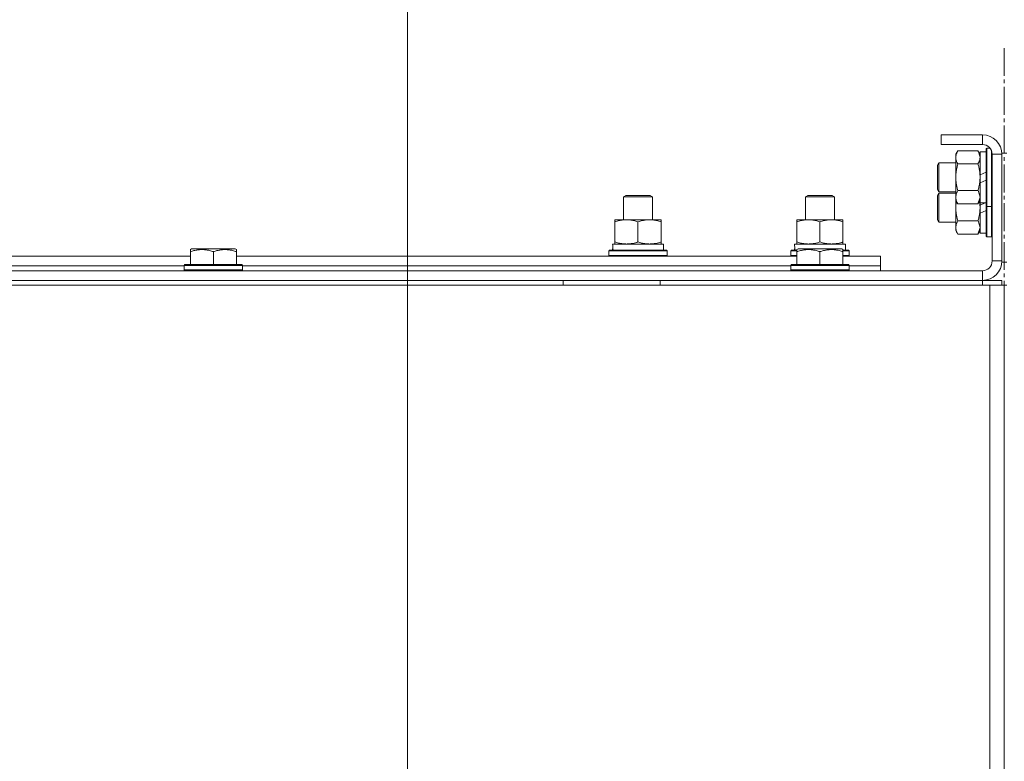
# Model space of a CAD drawing. Units: millimetres. Extents: x 0 to 17418, y -6 to 11880.
# Drawn here: x 13633 to 14038, y 10264 to 10570 of the extents above; entities that cross this region are included whole.
import ezdxf

# ---------------------------------------------------------------- set-up
doc = ezdxf.new("R2010")
doc.units = ezdxf.units.MM
doc.linetypes.add('K5LT_AXLED', pattern=[16, 11.5, -1.5, 1.5, -1.5])
doc.linetypes.add('K5LT_THIN', pattern=[0])
for name, color, linetype, true_color in [('DIM', 6, 'Continuous', 0xff00ff), ('OSI', 2, 'Continuous', 0xffff00), ('R', 1, 'Continuous', 0xff0000), ('WELDING', 7, 'Continuous', 0xffffff)]:
    doc.layers.add(name, color=color, linetype=linetype, true_color=true_color)

msp = doc.modelspace()

# ---------------------------------------------------------------- linework, layer by layer
at = {"layer": 'DIM', "color": 7, "linetype": 'K5LT_THIN', "lineweight": 13}
msp.add_line((13792.48, 10013.16), (13792.48, 10977.34), dxfattribs=at)
at = {"layer": 'OSI', "color": 30, "linetype": 'K5LT_AXLED', "lineweight": 13, "true_color": 0xff8000}
msp.add_line((14038.48, 10557.95), (14038.48, 5516.95), dxfattribs=at)
at = {"layer": 'R', "color": 7, "linetype": 'K5LT_THIN', "lineweight": 13}
for p, q in [((14012.48, 10522.16), (14012.48, 10518.16)), ((14029.48, 10522.16), (14012.48, 10522.16)), ((14029.48, 10522.16), (14029.48, 10518.16)), ((14029.48, 10518.16), (14012.48, 10518.16)), ((14031.28, 10516.66), (14030.98, 10516.49)), ((14030.98, 10492.84), (14030.98, 10516.49)), ((14032.6, 10516.66), (14031.28, 10516.66)), ((14031.28, 10492.66), (14031.28, 10516.66)), ((14019.33, 10515.63), (14018.48, 10514.16)), ((14018.48, 10504.66), (14018.48, 10514.16)), ((14027.63, 10515.63), (14019.33, 10515.63)), ((14027.63, 10515.63), (14028.48, 10514.16)), ((14030.98, 10515.16), (14028.48, 10515.16)), ((14028.48, 10505.68), (14028.48, 10515.16)), ((14033.18, 10492.66), (14033.18, 10515.68)), ((14033.48, 10470.16), (14033.48, 10514.16)), ((14037.48, 10514.16), (14033.48, 10514.16)), ((14037.48, 10469.66), (14037.48, 10514.66)), ((14039.48, 10514.66), (14037.48, 10514.66)), ((14037.48, 10470.16), (14037.48, 10514.16)), ((14011.55, 10510.66), (14010.98, 10509.66)), ((14010.98, 10499.66), (14010.98, 10509.66)), ((14018.48, 10510.66), (14011.55, 10510.66)), ((14011.55, 10498.66), (14011.55, 10510.66)), ((14027.63, 10510.15), (14019.33, 10510.15)), ((14018.48, 10495.16), (14018.48, 10504.66)), ((14028.48, 10505.68), (14030.98, 10506.84)), ((14028.48, 10505.68), (14028.48, 10504.66)), ((14028.48, 10504.66), (14028.48, 10502.37)), ((14011.55, 10498.66), (14010.98, 10499.66)), ((14028.48, 10502.37), (14030.98, 10503.53)), ((14028.48, 10494.16), (14028.48, 10502.37)), ((13881.48, 10496.59), (13882.48, 10497.16)), ((13881.48, 10487.16), (13881.48, 10496.59)), ((13881.48, 10496.59), (13893.48, 10496.59)), ((13882.48, 10497.16), (13892.48, 10497.16)), ((13893.48, 10496.59), (13892.48, 10497.16)), ((13893.48, 10496.59), (13892.48, 10497.16)), ((13893.48, 10496.59), (13892.48, 10497.16)), ((13893.48, 10487.16), (13893.48, 10496.59)), ((13893.48, 10487.16), (13893.48, 10496.59)), ((13893.48, 10487.16), (13893.48, 10496.59)), ((13956.48, 10496.59), (13957.48, 10497.16)), ((13956.48, 10487.16), (13956.48, 10496.59)), ((13956.48, 10496.59), (13968.48, 10496.59)), ((13957.48, 10497.16), (13967.48, 10497.16)), ((13968.48, 10496.59), (13967.48, 10497.16)), ((13968.48, 10496.59), (13967.48, 10497.16)), ((13968.48, 10487.16), (13968.48, 10496.59)), ((13968.48, 10496.59), (13968.48, 10496.59)), ((13968.48, 10487.16), (13968.48, 10496.59)), ((14011.55, 10498.16), (14010.98, 10497.16)), ((14010.98, 10487.16), (14010.98, 10497.16)), ((14018.48, 10498.66), (14011.55, 10498.66)), ((14018.48, 10498.16), (14011.55, 10498.16)), ((14011.55, 10486.16), (14011.55, 10498.16)), ((14027.63, 10499.18), (14019.33, 10499.18)), ((14019.33, 10493.69), (14018.48, 10495.16)), ((14018.48, 10482.66), (14018.48, 10492.16)), ((14027.63, 10493.69), (14019.33, 10493.69)), ((14027.63, 10493.69), (14028.48, 10495.16)), ((14030.98, 10494.16), (14028.48, 10494.16)), ((14028.48, 10493.18), (14030.6, 10494.16)), ((14028.48, 10493.18), (14028.48, 10492.16)), ((14028.48, 10492.16), (14028.48, 10489.87)), ((14031.28, 10492.66), (14030.98, 10492.84)), ((14033.18, 10492.66), (14031.28, 10492.66)), ((14033.18, 10492.66), (14033.48, 10492.84)), ((14028.48, 10489.87), (14030.98, 10491.03)), ((13877.98, 10486.32), (13877.98, 10487.16)), ((13877.98, 10487.16), (13893.48, 10487.16)), ((13877.98, 10478.01), (13877.98, 10486.32)), ((13887.48, 10478.01), (13887.48, 10486.32)), ((13893.48, 10487.16), (13896.98, 10487.16)), ((13896.98, 10487.16), (13896.98, 10486.32)), ((13896.98, 10487.16), (13896.98, 10487.16)), ((13896.98, 10487.16), (13896.98, 10486.32)), ((13896.98, 10478.01), (13896.98, 10486.32)), ((13896.98, 10478.01), (13896.98, 10486.32)), ((13952.98, 10486.32), (13952.98, 10487.16)), ((13952.98, 10487.16), (13971.98, 10487.16)), ((13952.98, 10478.01), (13952.98, 10486.32)), ((13962.48, 10478.01), (13962.48, 10486.32)), ((13971.98, 10487.16), (13971.98, 10486.32)), ((13971.98, 10487.16), (13971.98, 10487.16)), ((13971.98, 10487.16), (13971.98, 10486.32)), ((13971.98, 10478.01), (13971.98, 10486.32)), ((13971.98, 10478.01), (13971.98, 10486.32)), ((14011.55, 10486.16), (14010.98, 10487.16)), ((14018.48, 10486.16), (14011.55, 10486.16)), ((14027.63, 10486.68), (14019.33, 10486.68)), ((14019.33, 10481.19), (14018.48, 10482.66)), ((14027.63, 10481.19), (14019.33, 10481.19)), ((14027.63, 10481.19), (14028.48, 10482.66)), ((14027.63, 10481.19), (14028.48, 10482.66)), ((14027.63, 10481.19), (14027.63, 10481.19)), ((14030.98, 10481.66), (14028.48, 10481.66)), ((14031.28, 10480.16), (14030.98, 10480.34)), ((14033.18, 10480.16), (14031.28, 10480.16)), ((14033.18, 10480.16), (14033.48, 10480.34)), ((14033.18, 10480.16), (14033.48, 10480.34)), ((14033.18, 10480.16), (14033.18, 10480.16)), ((13877.03, 10477.16), (13897.98, 10477.16)), ((13877.11, 10475.79), (13877.04, 10474.66)), ((13877.98, 10477.16), (13877.98, 10478.01)), ((13896.98, 10478.01), (13896.98, 10477.16)), ((13896.98, 10478.01), (13896.98, 10477.16)), ((13897.98, 10477.16), (13897.98, 10477.16)), ((13897.98, 10474.66), (13897.98, 10477.16)), ((13897.98, 10474.66), (13897.98, 10477.16)), ((13952.03, 10477.16), (13972.98, 10477.16)), ((13952.11, 10475.79), (13952.04, 10474.66)), ((13952.98, 10477.16), (13952.98, 10478.01)), ((13971.98, 10478.01), (13971.98, 10477.16)), ((13971.98, 10478.01), (13971.98, 10477.16)), ((13972.98, 10474.66), (13972.98, 10477.16)), ((13972.98, 10477.16), (13972.98, 10477.16)), ((13972.98, 10474.66), (13972.98, 10477.16)), ((13471.98, 10472.16), (13702.98, 10472.16)), ((13702.98, 10474.86), (13703.5, 10475.16)), ((13702.98, 10474.01), (13702.98, 10474.86)), ((13702.98, 10474.01), (13702.98, 10468.66)), ((13721.45, 10475.16), (13703.5, 10475.16)), ((13712.48, 10474.01), (13712.48, 10468.66)), ((13721.98, 10474.86), (13721.45, 10475.16)), ((13721.45, 10475.16), (13721.45, 10475.16)), ((13721.98, 10474.86), (13721.45, 10475.16)), ((13721.98, 10474.86), (13721.98, 10474.01)), ((13721.98, 10474.86), (13721.98, 10474.01)), ((13721.98, 10474.01), (13721.98, 10468.66)), ((13721.98, 10474.01), (13721.98, 10472.16)), ((13721.98, 10472.16), (13952.98, 10472.16)), ((13875.48, 10474.36), (13875.65, 10474.66)), ((13875.48, 10472.46), (13875.48, 10474.36)), ((13875.48, 10474.36), (13899.48, 10474.36)), ((13875.48, 10472.46), (13875.65, 10472.16)), ((13875.48, 10472.46), (13899.48, 10472.46)), ((13875.65, 10474.66), (13899.3, 10474.66)), ((13899.48, 10474.36), (13899.3, 10474.66)), ((13899.3, 10474.66), (13899.3, 10474.66)), ((13899.48, 10474.36), (13899.3, 10474.66)), ((13899.48, 10472.46), (13899.3, 10472.16)), ((13899.48, 10472.46), (13899.3, 10472.16)), ((13899.48, 10472.46), (13899.48, 10474.36)), ((13899.48, 10472.46), (13899.48, 10474.36)), ((13899.48, 10474.36), (13899.48, 10474.36)), ((13899.48, 10472.46), (13899.48, 10472.46)), ((13950.48, 10474.36), (13950.65, 10474.66)), ((13950.48, 10472.46), (13950.48, 10474.36)), ((13950.48, 10474.36), (13952.98, 10474.36)), ((13950.48, 10472.46), (13950.65, 10472.16)), ((13950.48, 10472.46), (13952.98, 10472.46)), ((13950.65, 10474.66), (13952.98, 10474.66)), ((13952.98, 10474.86), (13953.5, 10475.16)), ((13952.98, 10474.01), (13952.98, 10474.86)), ((13952.98, 10474.01), (13952.98, 10468.66)), ((13971.45, 10475.16), (13953.5, 10475.16)), ((13962.48, 10474.01), (13962.48, 10468.66)), ((13971.98, 10474.86), (13971.45, 10475.16)), ((13971.98, 10474.86), (13971.98, 10474.01)), ((13971.98, 10474.66), (13974.3, 10474.66)), ((13971.98, 10474.36), (13974.48, 10474.36)), ((13971.98, 10474.01), (13971.98, 10468.66)), ((13971.98, 10472.46), (13974.48, 10472.46)), ((13971.98, 10472.16), (13987.48, 10472.16)), ((13974.48, 10474.36), (13974.3, 10474.66)), ((13974.3, 10474.66), (13974.3, 10474.66)), ((13974.48, 10474.36), (13974.3, 10474.66)), ((13974.48, 10472.46), (13974.3, 10472.16)), ((13974.48, 10472.46), (13974.3, 10472.16)), ((13974.48, 10472.46), (13974.48, 10474.36)), ((13974.48, 10472.46), (13974.48, 10474.36)), ((13974.48, 10474.36), (13974.48, 10474.36)), ((13974.48, 10472.46), (13974.48, 10472.46)), ((13987.48, 10468.16), (13987.48, 10472.16)), ((13987.48, 10468.16), (13987.48, 10472.16)), ((13474.48, 10468.16), (13700.48, 10468.16)), ((13474.48, 10468.16), (13700.48, 10468.16)), ((13700.48, 10468.36), (13700.65, 10468.66)), ((13700.48, 10468.36), (13700.48, 10466.46)), ((13724.48, 10468.36), (13700.48, 10468.36)), ((13724.3, 10468.66), (13700.65, 10468.66)), ((13724.48, 10468.36), (13724.3, 10468.66)), ((13724.48, 10468.36), (13724.48, 10466.46)), ((13724.48, 10468.16), (13950.48, 10468.16)), ((13724.48, 10468.16), (13950.48, 10468.16)), ((13950.48, 10468.36), (13950.65, 10468.66)), ((13950.48, 10468.36), (13950.48, 10466.46)), ((13974.48, 10468.36), (13950.48, 10468.36)), ((13974.3, 10468.66), (13950.65, 10468.66)), ((13974.48, 10468.36), (13974.3, 10468.66)), ((13974.48, 10468.36), (13974.48, 10466.46)), ((13974.48, 10468.16), (13987.48, 10468.16)), ((13974.48, 10468.16), (13987.48, 10468.16)), ((13987.48, 10466.16), (13987.48, 10468.16)), ((13987.48, 10466.16), (13987.48, 10468.16)), ((14037.48, 10470.16), (14033.48, 10470.16)), ((14039.48, 10469.66), (14037.48, 10469.66)), ((12645.48, 10466.16), (14029.48, 10466.16)), ((13724.48, 10466.46), (13700.48, 10466.46)), ((13700.48, 10466.46), (13700.65, 10466.16)), ((13724.48, 10466.46), (13724.3, 10466.16)), ((13974.48, 10466.46), (13950.48, 10466.46)), ((13950.48, 10466.46), (13950.65, 10466.16)), ((13974.48, 10466.46), (13974.3, 10466.16)), ((14029.48, 10462.16), (14029.48, 10466.16)), ((12644.48, 10460.16), (14032.48, 10460.16)), ((12645.48, 10462.16), (14029.48, 10462.16)), ((13856.68, 10460.16), (13856.68, 10462.16)), ((13896.68, 10460.16), (13896.68, 10462.16)), ((14029.48, 10462.16), (14037.48, 10462.16)), ((14029.48, 10462.16), (14029.48, 10460.16)), ((14032.48, 10460.16), (14038.48, 10460.16)), ((14032.48, 10460.16), (14032.48, 9958.16)), ((14037.48, 10462.16), (14037.48, 10460.16)), ((14037.48, 10462.16), (14037.48, 10462.16)), ((14037.48, 10462.16), (14037.48, 10460.16)), ((14039.48, 10460.16), (14038.48, 10460.16)), ((14038.48, 10460.16), (14038.48, 9958.16))]:
    msp.add_line(p, q, dxfattribs=at)
for centre, radius, start, end in [((14029.48, 10514.16), 8, 0, 90), ((14029.48, 10514.16), 4, 0, 90), ((14029.48, 10470.16), 8, 270, 0), ((14029.48, 10470.16), 4, 270, 0)]:
    msp.add_arc(centre, radius, start, end, dxfattribs=at)
for centre in [(13887.48, 10479.33), (13962.48, 10479.33)]:
    msp.add_ellipse(centre, major_axis=(0, 22.52), ratio=0.466308, start_param=1.667355, end_param=1.779747, dxfattribs=at)
at = {"layer": 'WELDING', "color": 7, "linetype": 'K5LT_THIN', "lineweight": 13}
for p, q in [((14027.64, 10515.61), (14027.63, 10515.63)), ((14028.48, 10512.89), (14027.64, 10515.61)), ((14027.64, 10499.16), (14027.63, 10499.18)), ((14027.63, 10493.69), (14028.48, 10496.44)), ((14028.48, 10496.44), (14027.64, 10499.16)), ((14018.48, 10492.16), (14018.48, 10495.16)), ((14018.68, 10494.8), (14018.48, 10492.16)), ((14028.48, 10492.16), (14028.27, 10494.8)), ((14028.48, 10493.18), (14028.48, 10494.16)), ((14030.98, 10480.34), (14030.98, 10492.84)), ((14031.28, 10480.16), (14031.28, 10492.66)), ((14033.18, 10480.16), (14033.18, 10492.66)), ((14028.48, 10481.66), (14028.48, 10489.87)), ((13896.98, 10486.32), (13896.98, 10486.32)), ((13971.98, 10486.32), (13971.98, 10486.32)), ((14027.64, 10486.66), (14027.63, 10486.68)), ((14027.63, 10481.19), (14028.48, 10483.94)), ((14028.48, 10483.94), (14027.64, 10486.66)), ((14027.63, 10481.19), (14027.64, 10481.21)), ((13896.98, 10478.01), (13896.98, 10478.01)), ((13971.98, 10478.01), (13971.98, 10478.01)), ((13721.98, 10474.01), (13721.98, 10474.01))]:
    msp.add_line(p, q, dxfattribs=at)
for points, knots in [([(14019.33, 10515.63), (14019.14, 10515.31), (14018.9, 10514.84), (14018.7, 10514.27), (14018.6, 10513.92), (14018.54, 10513.62), (14018.5, 10513.32), (14018.48, 10513.01), (14018.48, 10512.71), (14018.5, 10512.41), (14018.55, 10512.07), (14018.65, 10511.65), (14018.88, 10510.99), (14019.13, 10510.48), (14019.33, 10510.15)], [0, 0, 0, 0, 2.72415, 3.912285, 4.716446, 5.530362, 6.353984, 7.180289, 7.997717, 8.810544, 9.605533, 10.761675, 12.184093, 15, 15, 15, 15]), ([(14027.63, 10510.15), (14027.79, 10510.44), (14028.02, 10510.87), (14028.23, 10511.43), (14028.34, 10511.82), (14028.42, 10512.18), (14028.47, 10512.53), (14028.48, 10512.77), (14028.48, 10512.89)], [0, 0, 0, 0, 2.905563, 4.375924, 5.511195, 6.679161, 7.850161, 9, 9, 9, 9]), ([(14019.33, 10510.15), (14019.16, 10509.58), (14018.94, 10508.7), (14018.72, 10507.58), (14018.61, 10506.81), (14018.53, 10506.09), (14018.49, 10505.38), (14018.48, 10504.9), (14018.48, 10504.66)], [0, 0, 0, 0, 2.905563, 4.375924, 5.511195, 6.679161, 7.850161, 9, 9, 9, 9]), ([(14028.48, 10504.66), (14028.48, 10504.99), (14028.46, 10505.53), (14028.4, 10506.29), (14028.34, 10506.85), (14028.22, 10507.67), (14028.01, 10508.73), (14027.77, 10509.67), (14027.63, 10510.15)], [0, 0, 0, 0, 1.548206, 2.616755, 3.724998, 4.291764, 6.613357, 9, 9, 9, 9]), ([(14018.48, 10504.66), (14018.48, 10504.42), (14018.49, 10503.92), (14018.54, 10503.17), (14018.62, 10502.44), (14018.76, 10501.52), (14018.98, 10500.43), (14019.21, 10499.59), (14019.33, 10499.18)], [0, 0, 0, 0, 1.192024, 2.404251, 3.60809, 4.765234, 6.955738, 9, 9, 9, 9]), ([(14027.63, 10499.18), (14027.77, 10499.67), (14027.99, 10500.53), (14028.21, 10501.64), (14028.35, 10502.53), (14028.43, 10503.33), (14028.47, 10504.06), (14028.48, 10504.5), (14028.48, 10504.66)], [0, 0, 0, 0, 2.494996, 4.309231, 5.453284, 6.859164, 8.206766, 9, 9, 9, 9]), ([(14019.33, 10499.18), (14019.14, 10498.86), (14018.9, 10498.39), (14018.7, 10497.81), (14018.6, 10497.47), (14018.54, 10497.17), (14018.5, 10496.86), (14018.48, 10496.56), (14018.48, 10496.25), (14018.5, 10495.95), (14018.55, 10495.61), (14018.65, 10495.2), (14018.88, 10494.54), (14019.13, 10494.03), (14019.33, 10493.69)], [0, 0, 0, 0, 2.72415, 3.912285, 4.716446, 5.530362, 6.353984, 7.180289, 7.997717, 8.810544, 9.605533, 10.761675, 12.184093, 15, 15, 15, 15]), ([(14018.48, 10492.16), (14018.48, 10491.92), (14018.49, 10491.42), (14018.54, 10490.67), (14018.62, 10489.94), (14018.76, 10489.02), (14018.98, 10487.93), (14019.21, 10487.09), (14019.33, 10486.68)], [0, 0, 0, 0, 1.192024, 2.404251, 3.60809, 4.765234, 6.955738, 9, 9, 9, 9]), ([(14027.63, 10486.68), (14027.77, 10487.17), (14027.99, 10488.03), (14028.21, 10489.14), (14028.35, 10490.03), (14028.43, 10490.83), (14028.47, 10491.56), (14028.48, 10492), (14028.48, 10492.16)], [0, 0, 0, 0, 2.494996, 4.309231, 5.453284, 6.859164, 8.206766, 9, 9, 9, 9]), ([(13887.48, 10486.32), (13886.92, 10486.5), (13886.1, 10486.74), (13885.11, 10486.94), (13884.51, 10487.04), (13883.99, 10487.1), (13883.46, 10487.15), (13882.93, 10487.17), (13882.41, 10487.16), (13881.89, 10487.14), (13881.3, 10487.09), (13880.58, 10486.99), (13879.44, 10486.76), (13878.56, 10486.51), (13877.98, 10486.32)], [0, 0, 0, 0, 2.72415, 3.912285, 4.716446, 5.530362, 6.353984, 7.180289, 7.997717, 8.810544, 9.605533, 10.761675, 12.184093, 15, 15, 15, 15]), ([(13896.98, 10486.32), (13896.42, 10486.5), (13895.6, 10486.74), (13894.61, 10486.94), (13894.01, 10487.04), (13893.49, 10487.1), (13892.96, 10487.15), (13892.43, 10487.17), (13891.91, 10487.16), (13891.39, 10487.14), (13890.8, 10487.09), (13890.08, 10486.99), (13888.94, 10486.76), (13888.06, 10486.51), (13887.48, 10486.32)], [0, 0, 0, 0, 2.72415, 3.912285, 4.716446, 5.530362, 6.353984, 7.180289, 7.997717, 8.810544, 9.605533, 10.761675, 12.184093, 15, 15, 15, 15]), ([(13962.48, 10486.32), (13961.92, 10486.5), (13961.1, 10486.74), (13960.11, 10486.94), (13959.51, 10487.04), (13958.99, 10487.1), (13958.46, 10487.15), (13957.93, 10487.17), (13957.41, 10487.16), (13956.89, 10487.14), (13956.3, 10487.09), (13955.58, 10486.99), (13954.44, 10486.76), (13953.56, 10486.51), (13952.98, 10486.32)], [0, 0, 0, 0, 2.72415, 3.912285, 4.716446, 5.530362, 6.353984, 7.180289, 7.997717, 8.810544, 9.605533, 10.761675, 12.184093, 15, 15, 15, 15]), ([(13971.98, 10486.32), (13971.42, 10486.5), (13970.6, 10486.74), (13969.61, 10486.94), (13969.01, 10487.04), (13968.49, 10487.1), (13967.96, 10487.15), (13967.43, 10487.17), (13966.91, 10487.16), (13966.39, 10487.14), (13965.8, 10487.09), (13965.08, 10486.99), (13963.94, 10486.76), (13963.06, 10486.51), (13962.48, 10486.32)], [0, 0, 0, 0, 2.72415, 3.912285, 4.716446, 5.530362, 6.353984, 7.180289, 7.997717, 8.810544, 9.605533, 10.761675, 12.184093, 15, 15, 15, 15]), ([(14019.33, 10486.68), (14019.14, 10486.36), (14018.9, 10485.89), (14018.7, 10485.31), (14018.6, 10484.97), (14018.54, 10484.67), (14018.5, 10484.36), (14018.48, 10484.06), (14018.48, 10483.75), (14018.5, 10483.45), (14018.55, 10483.11), (14018.65, 10482.7), (14018.88, 10482.04), (14019.13, 10481.53), (14019.33, 10481.19)], [0, 0, 0, 0, 2.72415, 3.912285, 4.716446, 5.530362, 6.353984, 7.180289, 7.997717, 8.810544, 9.605533, 10.761675, 12.184093, 15, 15, 15, 15]), ([(13877.98, 10478.01), (13878.47, 10477.85), (13879.23, 10477.62), (13880.2, 10477.41), (13880.87, 10477.3), (13881.49, 10477.22), (13882.11, 10477.17), (13882.52, 10477.16), (13882.73, 10477.16)], [0, 0, 0, 0, 2.905563, 4.375924, 5.511195, 6.679161, 7.850161, 9, 9, 9, 9]), ([(13882.73, 10477.16), (13882.94, 10477.16), (13883.37, 10477.18), (13884.02, 10477.23), (13884.65, 10477.31), (13885.45, 10477.45), (13886.39, 10477.67), (13887.12, 10477.9), (13887.48, 10478.01)], [0, 0, 0, 0, 1.192024, 2.404251, 3.60809, 4.765234, 6.955738, 9, 9, 9, 9]), ([(13887.48, 10478.01), (13887.97, 10477.85), (13888.73, 10477.62), (13889.7, 10477.41), (13890.37, 10477.3), (13890.99, 10477.22), (13891.61, 10477.17), (13892.02, 10477.16), (13892.23, 10477.16)], [0, 0, 0, 0, 2.905563, 4.375924, 5.511195, 6.679161, 7.850161, 9, 9, 9, 9]), ([(13892.23, 10477.16), (13892.44, 10477.16), (13892.87, 10477.18), (13893.52, 10477.23), (13894.15, 10477.31), (13894.95, 10477.45), (13895.89, 10477.67), (13896.62, 10477.9), (13896.98, 10478.01)], [0, 0, 0, 0, 1.192024, 2.404251, 3.60809, 4.765234, 6.955738, 9, 9, 9, 9]), ([(13952.98, 10478.01), (13953.47, 10477.85), (13954.23, 10477.62), (13955.2, 10477.41), (13955.87, 10477.3), (13956.49, 10477.22), (13957.11, 10477.17), (13957.52, 10477.16), (13957.73, 10477.16)], [0, 0, 0, 0, 2.905563, 4.375924, 5.511195, 6.679161, 7.850161, 9, 9, 9, 9]), ([(13957.73, 10477.16), (13957.94, 10477.16), (13958.37, 10477.18), (13959.02, 10477.23), (13959.65, 10477.31), (13960.45, 10477.45), (13961.39, 10477.67), (13962.12, 10477.9), (13962.48, 10478.01)], [0, 0, 0, 0, 1.192024, 2.404251, 3.60809, 4.765234, 6.955738, 9, 9, 9, 9]), ([(13962.48, 10478.01), (13962.97, 10477.85), (13963.73, 10477.62), (13964.7, 10477.41), (13965.37, 10477.3), (13965.99, 10477.22), (13966.61, 10477.17), (13967.02, 10477.16), (13967.23, 10477.16)], [0, 0, 0, 0, 2.905563, 4.375924, 5.511195, 6.679161, 7.850161, 9, 9, 9, 9]), ([(13967.23, 10477.16), (13967.44, 10477.16), (13967.87, 10477.18), (13968.52, 10477.23), (13969.15, 10477.31), (13969.95, 10477.45), (13970.89, 10477.67), (13971.62, 10477.9), (13971.98, 10478.01)], [0, 0, 0, 0, 1.192024, 2.404251, 3.60809, 4.765234, 6.955738, 9, 9, 9, 9]), ([(13712.48, 10474.01), (13711.96, 10474.18), (13711.18, 10474.41), (13710.21, 10474.62), (13709.6, 10474.72), (13709.08, 10474.79), (13708.57, 10474.83), (13708.07, 10474.86), (13707.54, 10474.86), (13707, 10474.84), (13706.45, 10474.8), (13705.88, 10474.73), (13705.21, 10474.62), (13704.24, 10474.4), (13703.46, 10474.17), (13702.98, 10474.01)], [0, 0, 0, 0, 2.704026, 3.977567, 4.913586, 5.783319, 6.583675, 7.42636, 8.303602, 9.201828, 10.1214, 11.060865, 12.021818, 13.488338, 16, 16, 16, 16]), ([(13721.98, 10474.01), (13721.46, 10474.18), (13720.68, 10474.41), (13719.71, 10474.62), (13719.1, 10474.72), (13718.58, 10474.79), (13718.07, 10474.83), (13717.57, 10474.86), (13717.04, 10474.86), (13716.5, 10474.84), (13715.95, 10474.8), (13715.38, 10474.73), (13714.71, 10474.62), (13713.74, 10474.4), (13712.96, 10474.17), (13712.48, 10474.01)], [0, 0, 0, 0, 2.704026, 3.977567, 4.913586, 5.783319, 6.583675, 7.42636, 8.303602, 9.201828, 10.1214, 11.060865, 12.021818, 13.488338, 16, 16, 16, 16]), ([(13962.48, 10474.01), (13961.96, 10474.18), (13961.18, 10474.41), (13960.21, 10474.62), (13959.6, 10474.72), (13959.08, 10474.79), (13958.57, 10474.83), (13958.07, 10474.86), (13957.54, 10474.86), (13957, 10474.84), (13956.45, 10474.8), (13955.88, 10474.73), (13955.21, 10474.62), (13954.24, 10474.4), (13953.46, 10474.17), (13952.98, 10474.01)], [0, 0, 0, 0, 2.704026, 3.977567, 4.913586, 5.783319, 6.583675, 7.42636, 8.303602, 9.201828, 10.1214, 11.060865, 12.021818, 13.488338, 16, 16, 16, 16]), ([(13971.98, 10474.01), (13971.46, 10474.18), (13970.68, 10474.41), (13969.71, 10474.62), (13969.1, 10474.72), (13968.58, 10474.79), (13968.07, 10474.83), (13967.57, 10474.86), (13967.04, 10474.86), (13966.5, 10474.84), (13965.95, 10474.8), (13965.38, 10474.73), (13964.71, 10474.62), (13963.74, 10474.4), (13962.96, 10474.17), (13962.48, 10474.01)], [0, 0, 0, 0, 2.704026, 3.977567, 4.913586, 5.783319, 6.583675, 7.42636, 8.303602, 9.201828, 10.1214, 11.060865, 12.021818, 13.488338, 16, 16, 16, 16])]:
    msp.add_open_spline(points, degree=3, knots=knots, dxfattribs=at)

doc.saveas('drawing.dxf')
